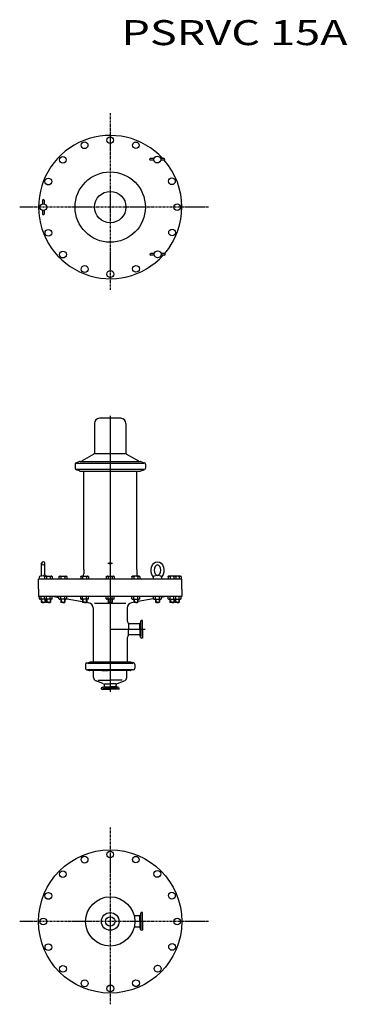
# Model space of a CAD drawing. Units: millimetres. Extents: x 51 to 680, y -947 to 943.
import ezdxf

# ---------------------------------------------------------------- set-up
doc = ezdxf.new("R2010")
doc.units = ezdxf.units.MM
doc.linetypes.add('CENTER', pattern=[7, 4, -1, 1, -1])
doc.layers.add('AM_0_T3', color=7, linetype='Continuous', lineweight=30)

msp = doc.modelspace()

# ---------------------------------------------------------------- linework, layer by layer
at = {"linetype": 'CENTER'}
for p, q in [((224.6, 763.5), (224.6, 424)), ((413.6, 583.1), (50.8, 583.1)), ((224.6, -607.8), (224.6, -947.2)), ((413.6, -788.2), (50.8, -788.2))]:
    msp.add_line(p, q, dxfattribs=at)
at = {"color": 7, "ltscale": 0.01}
for p, q in [((244.8, 177.7), (204.3, 177.7)), ((224.6, 182.7), (224.6, 8.7)), ((194.3, 167.7), (194.3, 110.8)), ((254.8, 167.7), (254.8, 110.8)), ((165.6, 94.7), (159, 92.4)), ((166.6, 94.9), (282.5, 94.9)), ((170.1, 95.1), (170.1, 94.9)), ((170.1, 95.1), (170.1, 94.9)), ((193.3, 109.1), (170.6, 96)), ((254, 109.7), (195.1, 109.7)), ((255.8, 109.1), (278.6, 96)), ((279.1, 95.1), (279.1, 94.9)), ((279.1, 95.1), (279.1, 94.9)), ((283.6, 94.7), (290.1, 92.4)), ((157.1, 89.5), (157.1, 81.8)), ((165.6, 76.6), (159, 79)), ((160, 91.6), (247, 91.6)), ((160, 79.7), (247, 79.7)), ((166.6, 76.4), (282.5, 76.4)), ((173.8, 57.9), (173.8, 76.4)), ((247, 91.6), (289.1, 91.6)), ((247, 79.7), (289.1, 79.7)), ((275.4, 57.9), (275.4, 76.4)), ((283.6, 76.6), (290.1, 79)), ((292.1, 89.5), (292.1, 81.8)), ((173.8, 53.5), (173.8, 57.9)), ((275.4, 53.5), (275.4, 57.9)), ((173.8, -107.9), (173.8, 53.5)), ((275.4, -107.9), (275.4, 53.5)), ((224.6, 8.7), (224.6, -347.5)), ((92.9, -123.1), (92.9, -100.7)), ((99.2, -123.1, 0), (99.2, -100.7)), ((173.8, -112.3), (173.8, -107.9)), ((173.8, -112.3), (173.8, -120.9)), ((229.1, -100.9), (220.1, -100.9)), ((275.4, -112.3), (275.4, -107.9)), ((275.4, -112.3), (275.4, -120.9)), ((362.1, -130.9), (87.1, -130.9)), ((87.1, -150.5), (87.1, -130.9)), ((88.1, -127.4), (88.1, -130.9)), ((104.1, -130.9), (88.1, -130.9)), ((89.6, -125.5), (95.6, -124)), ((96.5, -124), (102.5, -125.5)), ((98.3, -126.1), (99.3, -125.6)), ((98.3, -126.1), (98.3, -130.9)), ((99.3, -125.6), (112.3, -125.6)), ((102.1, -126.6), (102.1, -130.9)), ((109.6, -126.6), (109.6, -130.9)), ((113.3, -126.1), (112.3, -125.6)), ((113.3, -126.1), (113.3, -130.9)), ((126.2, -126.1), (127.2, -125.6)), ((126.2, -126.1), (126.2, -130.9)), ((127.2, -125.6), (140.2, -125.6)), ((129.9, -126.6), (129.9, -130.9)), ((137.5, -126.6), (137.5, -130.9)), ((141.2, -126.1), (140.2, -125.6)), ((141.2, -126.1), (141.2, -130.9)), ((167.9, -126.1), (168.9, -125.6)), ((167.9, -126.1), (167.9, -130.9)), ((168.9, -125.6), (181.9, -125.6)), ((171.6, -126.6), (171.6, -130.9)), ((179.1, -126.6), (179.1, -130.9)), ((182.9, -126.1), (181.9, -125.6)), ((182.9, -126.1), (182.9, -130.9)), ((217.1, -126.1), (218.1, -125.6)), ((217.1, -126.1), (217.1, -130.9)), ((218.1, -125.6), (231.1, -125.6)), ((220.8, -126.6), (220.8, -130.9)), ((228.3, -126.6), (228.3, -130.9)), ((232.1, -126.1), (231.1, -125.6)), ((232.1, -126.1), (232.1, -130.9)), ((266.2, -126.1), (267.2, -125.6)), ((266.2, -126.1), (266.2, -130.9)), ((280.2, -125.6), (267.2, -125.6)), ((270, -126.6), (270, -130.9)), ((277.5, -126.6), (277.5, -130.9)), ((281.2, -126.1), (280.2, -125.6)), ((281.2, -126.1), (281.2, -130.9)), ((307.4, -127.1), (307.4, -130.9)), ((314.9, -124), (308.9, -125.5)), ((321.9, -125.5), (315.9, -124)), ((323.4, -127.1), (323.4, -130.9)), ((335.8, -126.1), (336.8, -125.6)), ((335.8, -126.1), (335.8, -130.9)), ((349.8, -125.6), (336.8, -125.6)), ((339.5, -126.6), (339.5, -130.9)), ((359.6, -125.6), (346.6, -125.6)), ((347, -126.6), (347, -130.9)), ((350.8, -126.1), (349.8, -125.6)), ((350.8, -126.1), (350.8, -130.9)), ((356.8, -126.6), (356.8, -130.9)), ((360.6, -126.1), (359.6, -125.6)), ((360.6, -126.1), (360.6, -130.9)), ((362.1, -139.9), (362.1, -130.9)), ((87.1, -150.5), (87.1, -164.5)), ((362.1, -150.5), (362.1, -139.9)), ((362.1, -150.5), (362.1, -164.5)), ((362.1, -164.5), (87.1, -164.5)), ((88.6, -169.2), (88.6, -164.5)), ((88.6, -169.2), (89.6, -169.8)), ((102.6, -169.8), (89.6, -169.8)), ((92.1, -169.8), (92.1, -175.4)), ((92.3, -168.8), (92.3, -164.5)), ((92.9, -169.8), (92.9, -175.5)), ((98.3, -169.2), (98.3, -164.5)), ((98.3, -169.2), (99.3, -169.8)), ((112.3, -169.8), (99.3, -169.8)), ((99.3, -169.8), (99.3, -175.5)), ((100.1, -169.8), (100.1, -175.4)), ((101.8, -169.8), (101.8, -175.4)), ((102.1, -168.8), (102.1, -164.5)), ((102.6, -169.8), (102.6, -175.9)), ((109, -169.8), (109, -175.9)), ((109.6, -168.8), (109.6, -164.5)), ((109.8, -169.8), (109.8, -175.4)), ((113.3, -169.2), (112.3, -169.8)), ((113.3, -169.2), (113.3, -164.5)), ((116.8, -164.6), (126.2, -166.3, 0)), ((126.2, -169.2), (126.2, -164.5)), ((126.2, -169.2), (127.2, -169.8)), ((140.2, -169.8), (127.2, -169.8)), ((129.7, -169.8), (129.7, -175.4)), ((129.9, -168.8), (129.9, -164.5)), ((130.5, -169.8), (130.5, -175.9)), ((136.9, -169.8), (136.9, -175.9)), ((137.5, -168.8), (137.5, -164.5)), ((137.7, -169.8), (137.7, -175.4)), ((141.2, -169.2), (140.2, -169.8)), ((141.2, -169.2), (141.2, -164.5)), ((141.2, -168.9, 0), (171.4, -174.2, 0)), ((167.9, -169.2), (167.9, -164.5)), ((167.9, -169.2), (168.9, -169.8)), ((181.9, -169.8), (168.9, -169.8)), ((171.4, -169.8), (171.4, -175.4)), ((171.6, -168.8), (171.6, -164.5)), ((172.2, -169.8), (172.2, -175.9)), ((178.6, -169.8), (178.6, -175.9)), ((179.1, -168.8), (179.1, -164.5)), ((179.4, -169.8), (179.4, -175.4)), ((182.9, -169.2), (181.9, -169.8)), ((182.9, -169.2), (182.9, -164.5)), ((217.1, -169.2), (217.1, -164.5)), ((217.1, -169.2), (218.1, -169.8)), ((231.1, -169.8), (218.1, -169.8)), ((220.6, -169.8), (220.6, -175.4)), ((220.8, -168.8), (220.8, -164.5)), ((221.4, -169.8), (221.4, -175.9)), ((227.8, -169.8), (227.8, -175.9)), ((228.3, -168.8), (228.3, -164.5)), ((228.6, -169.8), (228.6, -175.4)), ((232.1, -169.2), (231.1, -169.8)), ((232.1, -169.2), (232.1, -164.5)), ((266.2, -169.2), (266.2, -164.5)), ((266.2, -169.2), (267.2, -169.8)), ((267.2, -169.8), (280.2, -169.8)), ((269.7, -169.8), (269.7, -175.4)), ((270, -168.8), (270, -164.5)), ((270.5, -169.8), (270.5, -175.9)), ((276.9, -169.8), (276.9, -175.9)), ((277.5, -168.8), (277.5, -164.5)), ((307.9, -168.9), (277.7, -174.2)), ((277.7, -169.8), (277.7, -175.4)), ((281.2, -169.2), (280.2, -169.8)), ((281.2, -169.2), (281.2, -164.5)), ((307.9, -169.2), (307.9, -164.5)), ((307.9, -169.2), (308.9, -169.8)), ((308.9, -169.8), (321.9, -169.8)), ((311.4, -169.8), (311.4, -175.4)), ((311.7, -168.8), (311.7, -164.5)), ((312.2, -169.8), (312.2, -175.5)), ((318.6, -169.8), (318.6, -175.5)), ((319.2, -168.8), (319.2, -164.5)), ((319.4, -169.8), (319.4, -175.4)), ((322.9, -169.2), (321.9, -169.8)), ((322.9, -169.2), (322.9, -164.5)), ((332.3, -164.6), (322.9, -166.3)), ((335.8, -169.2), (335.8, -164.5)), ((335.8, -169.2), (336.8, -169.8)), ((336.8, -169.8), (349.8, -169.8)), ((339.3, -169.8), (339.3, -175.4)), ((339.5, -168.8), (339.5, -164.5)), ((340.1, -169.8), (340.1, -175.9)), ((346.5, -169.8), (346.5, -175.9)), ((346.6, -169.8), (359.6, -169.8)), ((347, -168.8), (347, -164.5)), ((347.3, -169.8), (347.3, -175.4)), ((349.1, -169.8), (349.1, -175.4)), ((350.8, -169.2), (349.8, -169.8)), ((349.9, -169.8), (349.9, -175.9)), ((350.8, -169.2), (350.8, -164.5)), ((356.3, -169.8), (356.3, -175.9)), ((356.8, -168.8), (356.8, -164.5)), ((357.1, -169.8), (357.1, -175.4)), ((360.6, -169.2), (359.6, -169.8)), ((360.6, -169.2), (360.6, -164.5)), ((96.1, -175.4), (92.1, -175.4)), ((96.1, -175.4), (100.1, -175.4)), ((102.3, -175.9), (101.8, -175.4)), ((105.8, -175.4), (101.8, -175.4)), ((105.8, -175.9), (102.3, -175.9)), ((105.8, -175.4), (109.8, -175.4)), ((105.8, -175.9), (109.3, -175.9)), ((109.3, -175.9), (109.8, -175.4)), ((130.2, -175.9), (129.7, -175.4)), ((133.7, -175.4), (129.7, -175.4)), ((133.7, -175.9), (130.2, -175.9)), ((133.7, -175.4), (137.7, -175.4)), ((133.7, -175.9), (137.2, -175.9)), ((137.2, -175.9), (137.7, -175.4)), ((171.9, -175.9), (171.4, -175.4)), ((175.4, -175.4), (171.4, -175.4)), ((175.4, -175.9), (171.9, -175.9)), ((175.4, -175.4), (179.4, -175.4)), ((175.4, -175.9), (178.9, -175.9)), ((178.9, -175.9), (179.4, -175.4)), ((179.1, -175.6, 0), (183.5, -176.4, 0)), ((191.8, -186.2), (191.8, -290.5, 0)), ((254.9, -177.8), (194.2, -177.8)), ((221.1, -175.9), (220.6, -175.4)), ((224.6, -175.4), (220.6, -175.4)), ((224.6, -175.9), (221.1, -175.9)), ((224.6, -175.4), (228.6, -175.4)), ((224.6, -175.9), (228.1, -175.9)), ((228.1, -175.9), (228.6, -175.4)), ((257.3, -186.2), (257.3, -211.4)), ((270, -175.6), (265.6, -176.4)), ((270.2, -175.9), (269.7, -175.4)), ((273.7, -175.4), (269.7, -175.4)), ((273.7, -175.9), (270.2, -175.9)), ((273.7, -175.4), (277.7, -175.4)), ((273.7, -175.9), (277.2, -175.9)), ((277.2, -175.9), (277.7, -175.4)), ((315.4, -175.4), (311.4, -175.4)), ((315.4, -175.4), (319.4, -175.4)), ((339.8, -175.9), (339.3, -175.4)), ((343.3, -175.4), (339.3, -175.4)), ((343.3, -175.9), (339.8, -175.9)), ((343.3, -175.4), (347.3, -175.4)), ((343.3, -175.9), (346.8, -175.9)), ((346.8, -175.9), (347.3, -175.4)), ((349.6, -175.9), (349.1, -175.4)), ((353.1, -175.4), (349.1, -175.4)), ((353.1, -175.9), (349.6, -175.9)), ((353.1, -175.4), (357.1, -175.4)), ((353.1, -175.9), (356.6, -175.9)), ((356.6, -175.9), (357.1, -175.4)), ((259.6, -216.6), (259.6, -227.5)), ((280.1, -216.6), (259.6, -216.6)), ((281.5, -227.5), (281.5, -217.3)), ((283.5, -211), (282, -215.3)), ((283.7, -227.5), (283.7, -213.4)), ((286.6, -210.5), (284.3, -210.5)), ((286.6, -227.5), (286.6, -210.5)), ((291.6, -227.5), (224.6, -227.5)), ((257.3, -243.6), (257.3, -290.5, 0)), ((259.6, -238.3), (259.6, -227.5)), ((280.1, -238.3), (259.6, -238.3)), ((281.5, -227.5), (281.5, -237.7)), ((283.5, -243.9), (282, -239.6)), ((283.7, -227.5), (283.7, -241.5)), ((286.6, -244.5), (284.3, -244.5)), ((286.6, -227.5), (286.6, -244.5)), ((177.3, -294.9), (177.3, -302)), ((179.5, -292), (184.9, -290.6)), ((181.1, -292.6), (247.1, -292.6)), ((263.4, -290.5), (185.7, -290.5)), ((208.6, -290.5), (220.6, -290.5)), ((240.6, -290.5), (228.6, -290.5)), ((247.1, -292.6), (268, -292.6)), ((269.6, -292), (264.2, -290.6)), ((271.8, -294.9), (271.8, -302)), ((179.5, -304.9), (184.9, -306.4)), ((181.1, -304.3), (247.1, -304.3)), ((263.4, -306.5), (185.7, -306.5)), ((192.8, -320), (192.8, -306.5)), ((208.6, -306.5), (220.6, -306.5)), ((240.6, -306.5), (228.6, -306.5)), ((247.1, -304.3), (268, -304.3)), ((256.3, -320), (256.3, -306.5)), ((269.6, -304.9), (264.2, -306.4)), ((212, -331.9), (197.4, -326.5)), ((201.6, -324.9), (224.6, -324.9)), ((207.6, -342.5), (207.6, -340.2)), ((208.1, -339.4), (212, -338)), ((210.5, -339.6), (224.6, -339.6)), ((213.4, -336.1), (213.4, -333.7)), ((214, -332.3), (224.6, -332.3)), ((214, -337.5), (224.6, -337.5)), ((247.5, -324.9), (224.6, -324.9)), ((235.1, -332.3), (224.6, -332.3)), ((235.1, -337.5), (224.6, -337.5)), ((238.6, -339.6), (224.6, -339.6)), ((235.8, -336.1), (235.8, -333.7)), ((237.1, -331.9), (251.7, -326.5)), ((241, -339.4), (237.1, -338)), ((241.6, -342.5), (241.6, -340.2)), ((207.6, -342.5), (224.6, -342.5)), ((241.6, -342.5), (224.6, -342.5))]:
    msp.add_line(p, q, dxfattribs=at)
at = {"color": 7}
for p, q in [((283.5, -771.7), (281.9, -776)), ((283.7, -788.2), (283.7, -774.1)), ((286.6, -771.2), (284.3, -771.2)), ((286.6, -788.2), (286.6, -771.2)), ((280.1, -777.3), (270.6, -777.3)), ((281.5, -788.2), (281.5, -778)), ((281.5, -788.2), (281.5, -798.4)), ((283.7, -788.2), (283.7, -802.3)), ((286.6, -788.2), (286.6, -805.2)), ((280.1, -799), (270.6, -799)), ((283.5, -804.7), (281.9, -800.3)), ((286.6, -805.2), (284.3, -805.2))]:
    msp.add_line(p, q, dxfattribs=at)
at = {"color": 7, "ltscale": 0.01}
msp.add_circle((224.6, -100.9), 1.5, dxfattribs=at)
for centre, radius, start, end in [((204.3, 167.7), 10, 90, 180), ((244.8, 167.7), 10, 0, 90), ((166.6, 91.9), 3, 90, 110), ((171.1, 95.1), 1, 120, 180), ((171.1, 95.1), 1, 120, 180), ((192.3, 110.8), 2, 300, 360), ((256.8, 110.8), 2, 180, 240), ((278.1, 95.1), 1, 0, 60), ((278.1, 95.1), 1, 0, 60), ((282.5, 91.9), 3, 70, 90), ((160.1, 89.5), 3, 110, 180), ((160.1, 81.8), 3, 180, 250), ((166.6, 79.4), 3, 250, 270), ((282.5, 79.4), 3, 270, 290), ((289.1, 89.5), 3, 0, 70), ((289.1, 81.8), 3, 290, 0), ((96.1, -100.7), 3.15, 0, 180), ((96.1, -100.7), 3.15, 180, 0), ((90.1, -127.4), 2, 104.0362, 180), ((90.9, -123.1, 0), 2, 284.0362, 0), ((96.1, -125.9), 2, 75.9638, 104.0362), ((101.2, -123.1, 0), 2, 180, 255.9638), ((102.1, -127.4), 2, 68.5562, 75.9638), ((163.8, -120.9), 10, 270, 294.3282), ((163.8, -120.9), 10, 331.9657, 0), ((285.4, -120.9), 10, 180, 208.0343), ((285.4, -120.9), 10, 245.6718, 270), ((305.4, -127.1), 2, 360, 39.5186), ((309.4, -127.4), 2, 104.0362, 180), ((315.4, -125.9, 0), 2, 75.9638, 104.0362), ((321.4, -127.4), 2, 0, 75.9638), ((325.4, -127.1), 2, 140.4814, 180), ((115.1, -174.5), 10, 80, 90), ((334, -174.5), 10, 90, 100), ((96.1, -159.6), 16.2, 255.75, 284.25), ((181.8, -186.2), 10, 0, 80), ((267.3, -186.2), 10, 100, 180), ((315.4, -159.6), 16.2, 255.75, 284.25), ((281.5, -204.1), 25.2, 196.6755, 209.6844), ((280.1, -214.6), 2, 270, 340), ((284.3, -211.3), 0.8, 90, 160), ((281.5, -250.8), 25.2, 150.3156, 163.3245), ((280.1, -240.3), 2, 20, 90), ((284.3, -243.7), 0.8, 200, 270), ((180.3, -294.9), 3, 105, 180), ((180.3, -302), 3, 180, 255), ((185.7, -293.5), 3, 90, 105), ((263.4, -293.5), 3, 75, 90), ((268.8, -294.9), 3, 0, 75), ((268.8, -302), 3, 285, 0), ((185.7, -303.5), 3, 255, 270), ((199.8, -320), 7, 179.9998, 250), ((249.3, -320), 7, 290, 0.0002), ((263.4, -303.5), 3, 270, 285), ((208.4, -340.2), 0.8, 110, 180), ((211.4, -333.7, 0), 2, 0, 70), ((211.4, -336.1), 2, 290, 0), ((237.8, -333.7, 0), 2, 110, 180), ((237.8, -336.1), 2, 180, 250), ((240.8, -340.2), 0.8, 360, 70)]:
    msp.add_arc(centre, radius, start, end, dxfattribs=at)
at = {"color": 7}
for centre, radius, start, end in [((284.3, -772), 0.8, 90, 160), ((280.1, -775.3), 2, 270, 340), ((280.1, -801), 2, 20, 90), ((284.3, -804.4), 0.8, 200, 270)]:
    msp.add_arc(centre, radius, start, end, dxfattribs=at)
at = {"color": 7, "ltscale": 0.01, "extrusion": (0, 0, -1)}
for centre, major_axis, ratio, start_param, end_param in [((315.4, -113.9), (0, 16.3), 0.763709, 3.888503, 8.677868), ((100.2, -126.6), (-1.88, 0), 0.532935, 6.283185, 7.853982), ((105.8, -126.6), (3.75, 0), 0.266469, 3.141593, 6.283185), ((111.5, -126.6), (-1.88, 0), 0.532935, 6.283185, 7.853982), ((128.1, -126.6), (-1.88, 0), 0.532935, 6.283185, 7.853982), ((133.7, -126.6), (3.75, 0), 0.266469, 3.141593, 6.283185), ((139.3, -126.6), (-1.88, 0), 0.532935, 6.283185, 7.853982), ((169.8, -126.6), (-1.88, 0), 0.532935, 6.283185, 7.853982), ((175.4, -126.6), (3.75, 0), 0.266469, 3.141593, 6.283185), ((181, -126.6), (-1.88, 0), 0.532935, 6.283185, 7.853982), ((218.9, -126.6), (-1.88, 0), 0.532935, 6.283185, 7.853982), ((224.6, -126.6), (3.75, 0), 0.266469, 3.141593, 6.283185), ((230.2, -126.6), (-1.88, 0), 0.532935, 6.283185, 7.853982), ((268.1, -126.6), (-1.88, 0), 0.532935, 6.283185, 7.853982), ((279.4, -126.6), (-1.88, 0), 0.532935, 6.283185, 7.853982), ((337.7, -126.6), (-1.88, 0), 0.532935, 6.283185, 7.853982), ((348.9, -126.6), (-1.88, 0), 0.532935, 6.283185, 7.853982), ((358.7, -126.6), (-1.88, 0), 0.532935, 6.283185, 7.853982), ((90.4, -168.8), (1.88, 0), 0.532935, 6.283185, 7.853982), ((96.1, -168.8), (-3.75, 0), 0.266469, 3.89572, 6.283185), ((100.2, -168.8), (1.88, 0), 0.532935, 6.283185, 7.853982), ((105.8, -168.8), (-3.75, 0), 0.266469, 3.141593, 6.283185), ((111.5, -168.8), (1.88, 0), 0.532935, 6.283185, 7.853982), ((128.1, -168.8), (1.88, 0), 0.532935, 6.283185, 7.853982), ((133.7, -168.8), (-3.75, 0), 0.266469, 3.141593, 6.283185), ((139.3, -168.8), (1.88, 0), 0.532935, 6.283185, 7.853982), ((169.8, -168.8), (1.88, 0), 0.532935, 6.283185, 7.853982), ((175.4, -168.8), (-3.75, 0), 0.266469, 3.141593, 6.283185), ((181, -168.8), (1.88, 0), 0.532935, 6.283185, 7.853982), ((218.9, -168.8), (1.88, 0), 0.532935, 6.283185, 7.853982), ((224.6, -168.8), (-3.75, 0), 0.266469, 3.141593, 6.283185), ((230.2, -168.8), (1.88, 0), 0.532935, 6.283185, 7.853982), ((268.1, -168.8), (1.88, 0), 0.532935, 6.283185, 7.853982), ((279.4, -168.8), (1.88, 0), 0.532935, 6.283185, 7.853982), ((309.8, -168.8), (1.88, 0), 0.532935, 6.283185, 7.853982), ((321.1, -168.8), (1.88, 0), 0.532935, 6.283185, 7.853982), ((337.7, -168.8), (1.88, 0), 0.532935, 6.283185, 7.853982), ((348.9, -168.8), (1.88, 0), 0.532935, 6.283185, 7.853982), ((358.7, -168.8), (1.88, 0), 0.532935, 6.283185, 7.853982)]:
    msp.add_ellipse(centre, major_axis=major_axis, ratio=ratio, start_param=start_param, end_param=end_param, dxfattribs=at)
msp.add_ellipse((315.4, -113.9), major_axis=(0, 10), ratio=0.614845, dxfattribs=at)
at = {"color": 7, "ltscale": 0.01}
for centre, major_axis, ratio, start_param, end_param in [((100.2, -126.6), (1.88, 0), 0.532935, 6.283185, 7.853982), ((111.5, -126.6), (1.88, 0), 0.532935, 6.283185, 7.853982), ((128.1, -126.6), (1.88, 0), 0.532935, 6.283185, 7.853982), ((139.3, -126.6), (1.88, 0), 0.532935, 6.283185, 7.853982), ((169.8, -126.6), (1.88, 0), 0.532935, 6.283185, 7.853982), ((181, -126.6), (1.88, 0), 0.532935, 6.283185, 7.853982), ((218.9, -126.6), (1.88, 0), 0.532935, 6.283185, 7.853982), ((230.2, -126.6), (1.88, 0), 0.532935, 6.283185, 7.853982), ((268.1, -126.6), (1.88, 0), 0.532935, 6.283185, 7.853982), ((273.7, -126.6), (-3.75, 0), 0.266469, 3.141593, 6.283185), ((279.4, -126.6), (1.88, 0), 0.532935, 6.283185, 7.853982), ((337.7, -126.6), (1.88, 0), 0.532935, 6.283185, 7.853982), ((343.3, -126.6), (-3.75, 0), 0.266469, 3.141593, 6.283185), ((348.9, -126.6), (1.88, 0), 0.532935, 6.283185, 7.853982), ((353.1, -126.6), (-3.75, 0), 0.266469, 3.141593, 5.529058), ((358.7, -126.6), (1.88, 0), 0.532935, 6.283185, 7.853982), ((90.4, -168.8), (-1.88, 0), 0.532935, 6.283185, 7.853982), ((100.2, -168.8), (-1.88, 0), 0.532935, 6.283185, 7.853982), ((111.5, -168.8), (-1.88, 0), 0.532935, 6.283185, 7.853982), ((128.1, -168.8), (-1.88, 0), 0.532935, 6.283185, 7.853982), ((139.3, -168.8), (-1.88, 0), 0.532935, 6.283185, 7.853982), ((169.8, -168.8), (-1.88, 0), 0.532935, 6.283185, 7.853982), ((181, -168.8), (-1.88, 0), 0.532935, 6.283185, 7.853982), ((218.9, -168.8), (-1.88, 0), 0.532935, 6.283185, 7.853982), ((230.2, -168.8), (-1.88, 0), 0.532935, 6.283185, 7.853982), ((268.1, -168.8), (-1.88, 0), 0.532935, 6.283185, 7.853982), ((273.7, -168.8), (3.75, 0), 0.266469, 3.141593, 6.283185), ((279.4, -168.8), (-1.88, 0), 0.532935, 6.283185, 7.853982), ((309.8, -168.8), (-1.88, 0), 0.532935, 6.283185, 7.853982), ((315.4, -168.8), (3.75, 0), 0.266469, 3.141593, 6.283185), ((321.1, -168.8), (-1.88, 0), 0.532935, 6.283185, 7.853982), ((337.7, -168.8), (-1.88, 0), 0.532935, 6.283185, 7.853982), ((343.3, -168.8), (3.75, 0), 0.266469, 3.141593, 6.283185), ((348.9, -168.8), (-1.88, 0), 0.532935, 6.283185, 7.853982), ((353.1, -168.8), (3.75, 0), 0.266469, 3.89572, 6.283185), ((358.7, -168.8), (-1.88, 0), 0.532935, 6.283185, 7.853982)]:
    msp.add_ellipse(centre, major_axis=major_axis, ratio=ratio, start_param=start_param, end_param=end_param, dxfattribs=at)
at = {"layer": 'AM_0_T3'}
for p, q in [((308.9, 676.3), (301.6, 676.3)), ((308.7, 673.1), (301.6, 673.1)), ((327.9, 676.3), (321.2, 676.3)), ((327.9, 673.1), (321.4, 673.1)), ((94.5, 596.1), (94.5, 589.2)), ((97.7, 596.1), (97.7, 589.2)), ((94.5, 576.6), (94.5, 569.8)), ((97.7, 576.6), (97.7, 569.8)), ((309.4, 493.9), (302.5, 493.9)), ((328.8, 493.9), (322, 493.9)), ((309.4, 490.7), (302.5, 490.7)), ((328.8, 490.7), (322, 490.7)), ((286.6, -788.2), (271.8, -788.2))]:
    msp.add_line(p, q, dxfattribs=at)
for centre, radius in [((175.4, 701.8), 6.5), ((224.6, 711.6), 6.5), ((273.8, 701.8), 6.17), ((273.8, 701.8), 6.17), ((315, 674.3), 6.5), ((133.6, 673.9), 6.5), ((224.6, 583.1), 67.5), ((105.8, 632.1), 6.5), ((343.1, 632.7), 6.5), ((224.6, 583.1), 30.2), ((96.1, 582.9), 6.5), ((353.1, 582.9), 6.5), ((105.9, 533.7), 6.5), ((343.4, 534.3), 6.5), ((133.9, 492), 6.5), ((315.7, 492.5), 6.5), ((175.6, 464.2), 6.5), ((224.9, 454.6), 6.5), ((274.1, 464.5), 6.5), ((224.6, -788.2), 137.5), ((224.6, -659.7), 6.5), ((175.4, -669.5), 6.5), ((273.8, -669.5), 6.17), ((273.8, -669.5), 6.17), ((133.6, -697.4), 6.5), ((315, -696.9), 6.5), ((105.8, -739.1), 6.5), ((343.1, -738.6), 6.5), ((224.6, -788.2), 47.3), ((224.6, -788.2), 17), ((96.1, -788.3), 6.5), ((224.6, -788.2), 9.2), ((353.1, -788.3), 6.5), ((105.9, -837.5), 6.5), ((343.4, -837), 6.5), ((133.9, -879.2), 6.5), ((315.7, -878.8), 6.5), ((175.6, -907), 6.5), ((274.1, -906.8), 6.5), ((224.9, -916.7), 6.5)]:
    msp.add_circle(centre, radius, dxfattribs=at)
for centre, radius, start, end in [((224.6, 583.1), 137.5, 42.6947, 317.8057), ((301.6, 674.7), 1.6, 90, 270), ((327.9, 674.7), 1.6, 270, 90), ((224.6, 583.1), 137.5, 319.5809, 40.9059), ((96.1, 596.1), 1.6, 0, 180), ((96.1, 569.8), 1.6, 180, 0), ((302.5, 492.3), 1.6, 90, 270), ((328.8, 492.3), 1.6, 270, 90)]:
    msp.add_arc(centre, radius, start, end, dxfattribs=at)

# ---------------------------------------------------------------- texts
at = {"linetype": 'Continuous', "width": 1.32095}
msp.add_text('PSRVC 15A', height=48, dxfattribs=at).set_placement((246.1, 894))

doc.saveas('drawing.dxf')
